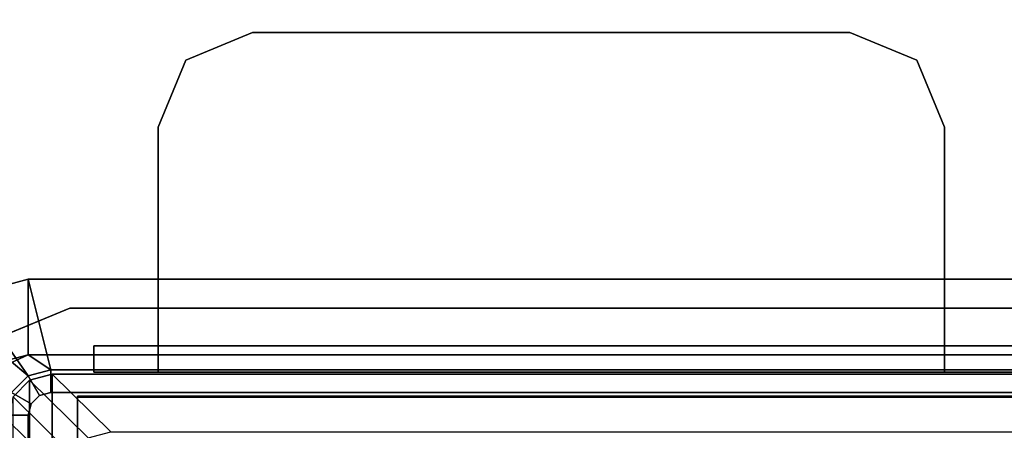
# Model space of a CAD drawing. Units: inches. Extents: x -2 to 303, y -6 to 168.
# Drawn here: x 73 to 76, y 13 to 14 of the extents above; entities that cross this region are included whole.
import ezdxf

# ---------------------------------------------------------------- set-up
doc = ezdxf.new("R2010")
doc.units = ezdxf.units.IN
doc.header["$MEASUREMENT"] = 0
for name, color, linetype in [('ELEC', 1, 'Continuous'), ('ELEC-BRKT', 1, 'Continuous'), ('ELEC-GROMMET', 1, 'Continuous'), ('WKSURF-EDGE', 6, 'Continuous'), ('WKSURF-TOP', 6, 'Continuous')]:
    doc.layers.add(name, color=color, linetype=linetype)

# ---------------------------------------------------------------- blocks, each defined once
blk = doc.blocks.new('MHQ791_04_0T')
at = {"layer": 'ELEC'}
for points in [[(44.4902, -8.4862, 15.8444), (3.5098, -8.4862, 15.8444), (3.5098, -11.4443, 15.8444), (44.4902, -11.4443, 15.8444)], [(44.4902, -11.4443, 15.7844), (3.5098, -11.4443, 15.7844), (3.5098, -8.4862, 15.7844), (44.4902, -8.4862, 15.7844)]]:
    blk.add_3dface(points, dxfattribs=at)
blk = doc.blocks.new('GY1412_1_0T')
at = {"layer": 'ELEC'}
blk.add_point((0, 0.764), dxfattribs=at)
at = {"layer": 'ELEC-GROMMET'}
for points in [[(-1.574, 0.9238), (-1.574, 0.9238, 0.045), (-1.424, 0.964, 0.045), (-1.424, 0.964)], [(-1.574, 0.9238, 0.045), (-1.424, 0.708, 0.065), (-1.364, 0.724, 0.065), (-1.424, 0.964, 0.045)], [(-1.474, 0.7506), (-1.574, 0.9238), (-1.424, 0.964), (-1.424, 0.764)], [(1.424, 0.964), (1.424, 0.764), (-1.424, 0.764), (-1.424, 0.964)], [(-1.424, 0.964, 0.045), (1.424, 0.964, 0.045), (1.424, 0.964), (-1.424, 0.964)], [(1.364, 0.724, 0.065), (1.424, 0.964, 0.045), (-1.424, 0.964, 0.045), (-1.364, 0.724, 0.065)], [(-1.6838, 0.814, 0.045), (-1.4679, 0.664, 0.065), (-1.424, 0.708, 0.065), (-1.574, 0.9238, 0.045)], [(-1.4923, 0.7323, -0.8), (-1.4923, 0.7323), (-1.424, 0.764), (-1.424, 0.764, -0.8)], [(-1.474, 0.7506), (-1.424, 0.764), (-1.424, 0.764, -0.742), (-1.474, 0.7506, -0.742)], [(-1.364, 0.724, -0.742), (-1.424, 0.708, -0.742), (-1.474, 0.7506, -0.742), (-1.424, 0.764, -0.742)], [(1.424, 0.764), (1.424, 0.764, -0.8), (-1.424, 0.764, -0.8), (-1.424, 0.764)], [(-1.424, 0.764, -0.742), (1.424, 0.764, -0.742), (1.364, 0.724, -0.742), (-1.364, 0.724, -0.742)], [(1.424, 0.764), (1.424, 0.764, -0.742), (-1.424, 0.764, -0.742), (-1.424, 0.764)], [(-1.424, 0.708, -0.742), (-1.4679, 0.664, -0.742), (-1.5106, 0.714, -0.742), (-1.474, 0.7506, -0.742)], [(-1.4679, 0.664, 0.065), (-1.4159, 0.634), (-1.394, 0.656), (-1.424, 0.708, 0.065)], [(-1.4159, 0.634), (-1.4679, 0.664, -0.742), (-1.424, 0.708, -0.742), (-1.394, 0.656)], [(-1.424, 0.708, 0.065), (-1.394, 0.656), (-1.364, 0.664), (-1.364, 0.724, 0.065)], [(-1.394, 0.656), (-1.424, 0.708, -0.742), (-1.364, 0.724, -0.742), (-1.364, 0.664)], [(-1.364, 0.664), (1.364, 0.664), (1.364, 0.724, 0.065), (-1.364, 0.724, 0.065)], [(1.364, 0.724, -0.742), (1.364, 0.664), (-1.364, 0.664), (-1.364, 0.724, -0.742)], [(-1.484, 0.604, 0.065), (-1.424, 0.604), (-1.4159, 0.634), (-1.4679, 0.664, 0.065)], [(-1.424, 0.604), (-1.484, 0.604, -0.742), (-1.4679, 0.664, -0.742), (-1.4159, 0.634)], [(-1.2933, 0.1771, -0.005), (-1.2933, 0.6547, -0.0032), (-1.2933, 0.6518, -0.1118), (-1.2933, 0.1708, -0.0961)], [(-1.2933, 0.6547, -0.0032), (1.2727, 0.6547, -0.0032), (1.2727, 0.6518, -0.1118), (-1.2933, 0.6518, -0.1118)], [(-1.424, -0.604), (-1.424, 0.604), (-1.484, 0.604, 0.065), (-1.484, -0.604, 0.065)], [(-1.484, 0.604, -0.742), (-1.424, 0.604), (-1.424, -0.604), (-1.484, -0.604, -0.742)]]:
    blk.add_3dface(points, dxfattribs=at)
at = {"layer": 'ELEC-GROMMET', "invisible_edges": 8}
for points in [[(1.2727, 0.1771, -0.005), (1.2727, 0.6547, -0.0032), (-1.2933, 0.6547, -0.0032), (-1.2933, 0.1771, -0.005)], [(-1.2933, 0.1708, -0.0961), (-1.2933, 0.6518, -0.1118), (1.2727, 0.6518, -0.1118), (1.2727, 0.1708, -0.0961)]]:
    blk.add_3dface(points, dxfattribs=at)
blk = doc.blocks.new('GY1414_K03G_0T')
at = {"layer": 'ELEC'}
for points in [[(-1.36, -0.7125, -3.6988), (-1.36, 0.7125, -3.6988), (1.36, 0.7125, -3.6988), (1.36, -0.7125, -3.6988)], [(1.42, 0.6964, -3.6988), (1.42, -0.6964, -3.6988), (1.36, -0.7125, -3.6988), (1.36, 0.7125, -3.6988)], [(1.4639, 0.6525, -3.6988), (1.4639, -0.6525, -3.6988), (1.42, -0.6964, -3.6988), (1.42, 0.6964, -3.6988)], [(1.48, 0.5925, -3.3988), (1.325, 0.44, 0.0012), (1.325, -0.44, 0.0012), (1.48, -0.5925, -3.3988)], [(1.48, -0.5925, -3.3988), (1.325, -0.44, 0.0012), (1.3089, -0.5, 0.0012), (1.4639, -0.6525, -3.3988)], [(1.4639, -0.6525, -3.3988), (1.3089, -0.5, 0.0012), (1.265, -0.5439, 0.0012), (1.42, -0.6964, -3.3988)], [(1.42, -0.6964, -3.3988), (1.265, -0.5439, 0.0012), (1.205, -0.56, 0.0012), (1.36, -0.7125, -3.3988)], [(1.205, -0.56, 0.0012), (-1.205, -0.56, 0.0012), (-1.36, -0.7125, -3.3988), (1.36, -0.7125, -3.3988)], [(1.4639, -0.6525, -3.6988), (1.4639, -0.6525, -3.3988), (1.42, -0.6964, -3.3988), (1.42, -0.6964, -3.6988)], [(1.42, -0.6964, -3.6988), (1.42, -0.6964, -3.3988), (1.36, -0.7125, -3.3988), (1.36, -0.7125, -3.6988)], [(-1.36, -0.7125, -3.3988), (-1.36, -0.7125, -3.6988), (1.36, -0.7125, -3.6988), (1.36, -0.7125, -3.3988)]]:
    blk.add_3dface(points, dxfattribs=at)
at = {"layer": 'ELEC-BRKT'}
for points in [[(-1.57, -0.7876, -1.27), (-1, -0.7876, -1.27), (-1, -0.7176, -1.27), (-1.5, -0.7176, -1.27)], [(-1.57, -0.7876, -3.3), (-1.5, -0.7176, -3.3), (1.25, -0.7176, -3.3), (1.25, -0.7876, -3.3)], [(1.25, -0.7176, -1.27), (1.25, -0.7176, -3.3), (-1.5, -0.7176, -3.3), (-1.5, -0.7176, -1.27)], [(-1, -0.7176, -1), (-1, -0.7176, -1.27), (-1, -0.7876, -1.27), (-1, -0.7876, -1.07)], [(-1, -0.7176, -1), (-1, -0.7876, -1.07), (-1, -1.3666, -1.07), (-1, -1.3666, -1)], [(1.08, -0.7176, -1), (1.08, -0.7176, -1.27), (-1, -0.7176, -1.27), (-1, -0.7176, -1)], [(1.08, -1.3666, -1), (1.08, -1.3666, -1.07), (1.08, -0.7876, -1.07), (1.08, -0.7176, -1)], [(1.08, -0.7176, -1.27), (1.08, -0.7176, -1), (1.08, -0.7876, -1.07), (1.08, -0.7876, -1.27)], [(1.08, -0.7176, -1.27), (1.08, -0.7876, -1.27), (1.25, -0.7876, -1.27), (1.25, -0.7176, -1.27)], [(1.25, -0.7176, -1.27), (1.25, -0.7876, -1.27), (1.25, -0.7876, -3.3), (1.25, -0.7176, -3.3)], [(-1.57, -0.7876, -1.27), (-1.57, -0.7876, -3.3), (1.25, -0.7876, -3.3), (1.25, -0.7876, -1.27)], [(1.08, -0.7876, -1.27), (1.08, -0.7876, -1.07), (-1, -0.7876, -1.07), (-1, -0.7876, -1.27)], [(-1, -1.3666, -1), (-1, -1.3666, -1.07), (-0.9268, -1.5434, -1.07), (-0.9268, -1.5434, -1)], [(1.0068, -1.5434, -1), (1.0068, -1.5434, -1.07), (1.08, -1.3666, -1.07), (1.08, -1.3666, -1)], [(-0.9268, -1.5434, -1), (-0.9268, -1.5434, -1.07), (-0.75, -1.6166, -1.07), (-0.75, -1.6166, -1)], [(0.83, -1.6166, -1), (0.83, -1.6166, -1.07), (1.0068, -1.5434, -1.07), (1.0068, -1.5434, -1)], [(-0.75, -1.6166, -1), (-0.75, -1.6166, -1.07), (0.83, -1.6166, -1.07), (0.83, -1.6166, -1)]]:
    blk.add_3dface(points, dxfattribs=at)
for points, invisible_edges in [([(1.08, -0.7176, -1), (-1, -0.7176, -1), (-1, -1.3666, -1), (1.08, -1.3666, -1)], 4), ([(1.08, -1.3666, -1.07), (-1, -1.3666, -1.07), (-1, -0.7876, -1.07), (1.08, -0.7876, -1.07)], 1), ([(-0.9268, -1.5434, -1.07), (-1, -1.3666, -1.07), (1.08, -1.3666, -1.07), (1.0068, -1.5434, -1.07)], 10), ([(1.0068, -1.5434, -1), (1.08, -1.3666, -1), (-1, -1.3666, -1), (-0.9268, -1.5434, -1)], 10), ([(-0.75, -1.6166, -1.07), (-0.9268, -1.5434, -1.07), (1.0068, -1.5434, -1.07), (0.83, -1.6166, -1.07)], 2), ([(0.83, -1.6166, -1), (1.0068, -1.5434, -1), (-0.9268, -1.5434, -1), (-0.75, -1.6166, -1)], 2)]:
    blk.add_3dface(points, dxfattribs=dict(at, invisible_edges=invisible_edges))
blk = doc.blocks.new('MHQ400_42S0430NNBCH_0T')
at = {"layer": 'WKSURF-EDGE'}
for points in [[(10.2799, -10.4033, 29.06), (10.2799, -10.4033, 28), (10.0146, -10.5132, 28), (10.0146, -10.5132, 29.06)], [(10.0146, -10.5132, 29.06), (10.0146, -10.5132, 28), (7.475, -10.5132, 28), (7.475, -10.5132, 29.06)]]:
    blk.add_3dface(points, dxfattribs=at)
at = {"layer": 'WKSURF-TOP'}
for points, invisible_edges in [([(10.2799, -10.4033, 29.06), (37.7185, -10.4033, 29.06), (37.9838, -10.5132, 29.06), (10.0146, -10.5132, 29.06)], 5), ([(10.0146, -10.5132, 28), (37.9838, -10.5132, 28), (37.7185, -10.4033, 28), (10.2799, -10.4033, 28)], 5), ([(10.0146, -10.5132, 29.06), (0.1037, -32.4673, 29.06), (47.8947, -32.4673, 29.06), (37.9838, -10.5132, 29.06)], 13), ([(7.475, -10.5132, 29.06), (0.1037, -32.4673, 29.06), (10.0146, -10.5132, 29.06), (7.475, -10.5132, 29.06)], 3), ([(37.9838, -10.5132, 28), (47.8947, -32.4673, 28), (0.1037, -32.4673, 28), (10.0146, -10.5132, 28)], 13), ([(7.475, -10.5132, 28), (10.0146, -10.5132, 28), (0.1037, -32.4673, 28), (7.475, -10.5132, 28)], 6)]:
    blk.add_3dface(points, dxfattribs=dict(at, invisible_edges=invisible_edges))

msp = doc.modelspace()

# ---------------------------------------------------------------- block references
at = {"rotation": 180}
for name, p in [('MHQ400_42S0430NNBCH_0T', (83.4577, 2.9413, 0)), ('MHQ791_04_0T', (83.5015, 2.949)), ('GY1414_K03G_0T', (74.7567, 12.5672, 29.06))]:
    msp.add_blockref(name, p, dxfattribs=at)
msp.add_blockref('GY1412_1_0T', (74.7567, 12.5672, 29.06))

doc.saveas('drawing.dxf')
